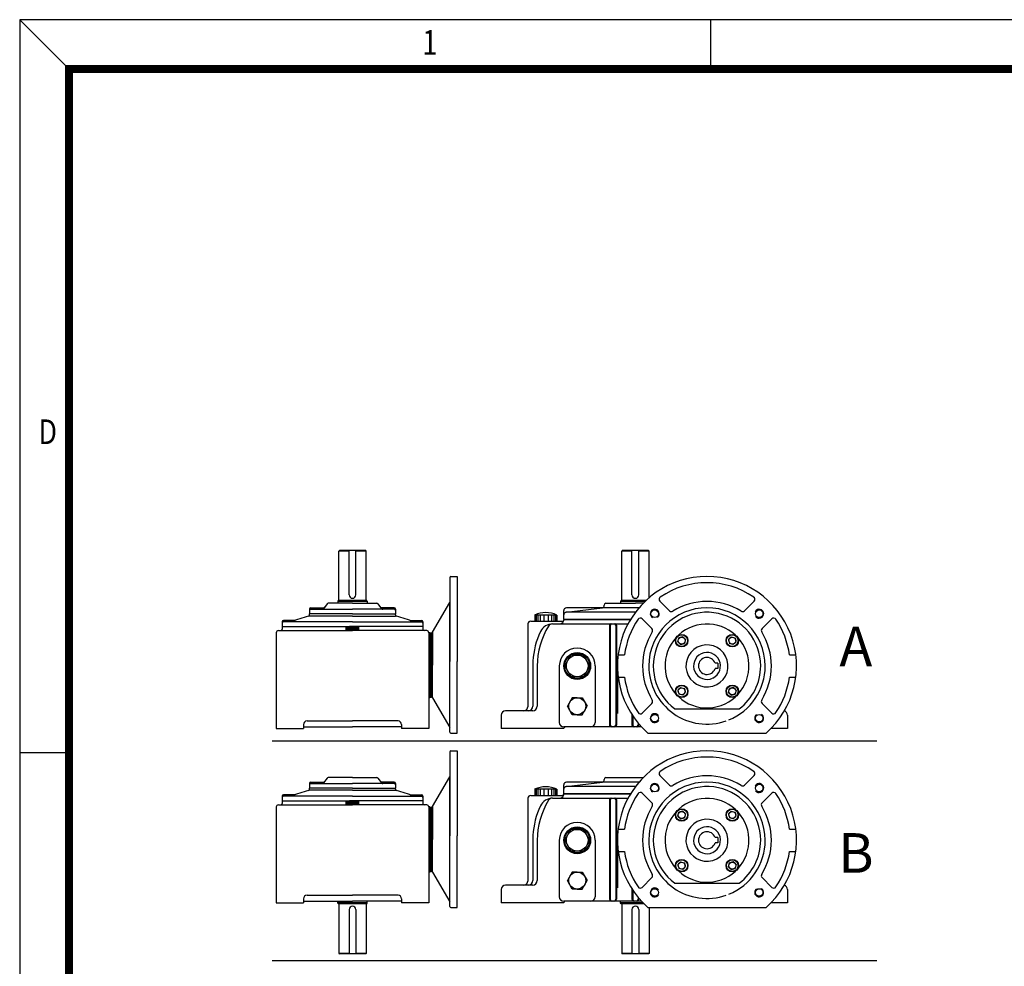
# Model space of a CAD drawing. Extents: x -1311 to -470, y -994 to -399.
# Drawn here: x -1311 to -1111, y -591 to -400 of the extents above; entities that cross this region are included whole.
import ezdxf

# ---------------------------------------------------------------- set-up
doc = ezdxf.new("R2010")
doc.units = 0
doc.header["$LTSCALE"] = 5
doc.header["$MEASUREMENT"] = 0
doc.layers.get('0').update_dxf_attribs({"color": 3, "linetype": 'CONTINUOUS'})
doc.layers.add('2', color=2, linetype='CONTINUOUS')
doc.layers.add('BASE', color=2, linetype='CONTINUOUS')
doc.styles.add('CIWHS', font='txt', dxfattribs={"width": 0.8})
doc.styles.add('ROMANS', font='romans.shx')

# ---------------------------------------------------------------- blocks, each defined once
blk = doc.blocks.new('A$C294B7EA5')
at = {"color": 7}
for p, q in [((-155.7, 389.66), (-155.57, 389.79)), ((-152.75, 389.66), (-155.7, 389.66)), ((-155.7, 375.47), (-155.7, 389.66)), ((-147.95, 389.79), (-155.57, 389.79)), ((-152.75, 376.98), (-152.75, 389.79)), ((-150.78, 376.98), (-150.78, 389.79)), ((-147.82, 389.66), (-150.78, 389.66)), ((-147.82, 389.66), (-147.95, 389.79)), ((-147.82, 375.47), (-147.82, 389.66)), ((-73.84, 389.66), (-73.71, 389.79)), ((-70.88, 389.66), (-73.84, 389.66)), ((-73.84, 375.47), (-73.84, 389.66)), ((-66.09, 389.79), (-73.71, 389.79)), ((-70.88, 376.98), (-70.88, 389.79)), ((-68.91, 376.98), (-68.91, 389.79)), ((-65.95, 389.66), (-68.91, 389.66)), ((-65.95, 389.66), (-66.09, 389.79)), ((-65.95, 376.15), (-65.95, 389.66)), ((-123.59, 382.04), (-123.59, 357.71)), ((-123.32, 382.32), (-121.51, 382.32)), ((-121.51, 382.32), (-121.51, 357.71)), ((-159.1, 374.39), (-160.18, 372.99)), ((-151.76, 374.55), (-158.79, 374.55)), ((-155.88, 375.33), (-156.03, 375.07)), ((-156.03, 375.07), (-156.03, 374.55)), ((-147.49, 375.07), (-156.03, 375.07)), ((-147.64, 375.33), (-155.88, 375.33)), ((-151.76, 374.55), (-144.73, 374.55)), ((-147.64, 375.33), (-147.49, 375.07)), ((-147.49, 375.07), (-147.49, 374.55)), ((-144.42, 374.39), (-143.34, 372.99)), ((-128.6, 366.19), (-123.59, 374.77)), ((-123.59, 337.27), (-123.59, 374.55)), ((-78.96, 373.71), (-78.96, 374.03)), ((-78.44, 374.55), (-69.9, 374.55)), ((-74.01, 375.33), (-74.17, 375.07)), ((-74.17, 375.07), (-74.17, 374.55)), ((-67.14, 375.07), (-74.17, 375.07)), ((-66.86, 375.33), (-74.01, 375.33)), ((-67.67, 374.55), (-69.9, 374.55)), ((-62.8, 375.17), (-59.99, 372.36)), ((-35.55, 375.17), (-38.36, 372.36)), ((-164.24, 372.84), (-164.24, 371.52)), ((-164.24, 371.17), (-164.24, 371.52)), ((-151.76, 371.52), (-164.24, 371.52)), ((-151.76, 370.87), (-164.24, 370.87)), ((-163.85, 373.23), (-160.19, 373.23)), ((-163.85, 372.84), (-151.76, 372.84)), ((-139.67, 372.84), (-151.76, 372.84)), ((-151.76, 371.52), (-139.28, 371.52)), ((-151.76, 370.87), (-139.28, 370.87)), ((-139.67, 373.23), (-143.33, 373.23)), ((-139.28, 372.84), (-139.28, 371.52)), ((-139.28, 371.17), (-139.28, 371.52)), ((-92.59, 371.16), (-99.04, 371.16)), ((-99.04, 371.16), (-99.04, 369.37)), ((-98.89, 371.16), (-98.89, 369.37)), ((-98.59, 371.16), (-98.59, 369.37)), ((-98.1, 371.16), (-98.1, 369.37)), ((-97.47, 371.16), (-97.47, 369.37)), ((-96.41, 371.16), (-96.41, 369.37)), ((-95.18, 371.16), (-95.18, 369.37)), ((-94.13, 371.16), (-94.13, 369.37)), ((-93.49, 371.16), (-93.49, 369.37)), ((-93, 371.16), (-93, 369.37)), ((-92.7, 371.16), (-92.7, 369.37)), ((-92.59, 371.16), (-92.59, 369.37)), ((-90.62, 369.88), (-90.62, 372.42)), ((-89.93, 371.95), (-79.42, 373.2)), ((-69.9, 371.95), (-89.93, 371.95)), ((-68.9, 373.2), (-89.84, 373.2)), ((-172.12, 369.16), (-172.12, 367.06)), ((-172.12, 367.85), (-151.76, 367.85)), ((-168.45, 369.55), (-171.73, 369.55)), ((-151.76, 369.16), (-171.73, 369.16)), ((-149.92, 367.71), (-153.6, 367.71)), ((-153.6, 366.66), (-153.6, 367.71)), ((-153.53, 366.66), (-153.53, 367.71)), ((-153.14, 366.66), (-153.14, 367.71)), ((-152.75, 366.66), (-152.75, 367.71)), ((-152.35, 366.66), (-152.35, 367.71)), ((-151.96, 366.66), (-151.96, 367.71)), ((-151.76, 369.16), (-131.79, 369.16)), ((-131.4, 367.85), (-151.76, 367.85)), ((-151.56, 366.66), (-151.56, 367.71)), ((-151.17, 366.66), (-151.17, 367.71)), ((-150.78, 366.66), (-150.78, 367.71)), ((-150.38, 366.66), (-150.38, 367.71)), ((-149.99, 366.66), (-149.99, 367.71)), ((-149.92, 366.66), (-149.92, 367.71)), ((-135.07, 369.55), (-131.79, 369.55)), ((-131.4, 369.16), (-131.4, 367.06)), ((-100.98, 368.59), (-100.98, 344.76)), ((-100.2, 369.37), (-91.07, 369.37)), ((-93.84, 368.59), (-75.72, 368.59)), ((-71.3, 369.88), (-90.62, 369.88)), ((-90.55, 369.88), (-71.3, 369.88)), ((-77.41, 368.2), (-77.41, 339.32)), ((-77.15, 368.2), (-77.15, 339.32)), ((-77.02, 368.59), (-72.04, 368.59)), ((-75.59, 368.2), (-75.59, 339.32)), ((-75.33, 368.2), (-75.33, 339.32)), ((-67.93, 370.04), (-65.12, 367.23)), ((-30.42, 370.04), (-33.23, 367.23)), ((-129.41, 366.05), (-129.69, 366.05)), ((-129.69, 366.05), (-129.41, 366.05)), ((-129.41, 366.05), (-129.41, 364.32)), ((-129.41, 365.98), (-128.96, 365.98)), ((-129.41, 365.98), (-129.41, 356.69)), ((-56.2, 364.85), (-57.31, 364.55)), ((-55.8, 364.45), (-56.2, 364.85)), ((-42.55, 364.45), (-42.15, 364.85)), ((-42.15, 364.85), (-41.04, 364.55)), ((-57.61, 363.44), (-57.31, 364.55)), ((-57.2, 363.04), (-57.61, 363.44)), ((-57.2, 363.04), (-56.8, 362.63)), ((-56.8, 362.63), (-55.69, 362.93)), ((-55.8, 364.45), (-55.39, 364.04)), ((-55.39, 364.04), (-55.69, 362.93)), ((-42.55, 364.45), (-42.96, 364.04)), ((-42.96, 364.04), (-42.66, 362.93)), ((-41.55, 362.63), (-42.66, 362.93)), ((-41.15, 363.04), (-41.55, 362.63)), ((-41.15, 363.04), (-40.74, 363.44)), ((-40.74, 363.44), (-41.04, 364.55)), ((-90.36, 356.42), (-88.54, 359.56)), ((-84.92, 359.56), (-88.54, 359.56)), ((-83.1, 356.42), (-84.92, 359.56)), ((-74.87, 359.65), (-73.04, 359.65)), ((-25.31, 359.65), (-23.48, 359.65)), ((-129.41, 347.39), (-129.41, 356.69)), ((-121.51, 336.99), (-121.51, 357.71)), ((-99.54, 357.82), (-99.54, 344.76)), ((-98.29, 356.42), (-98.29, 344.76)), ((-91.91, 356.42), (-91.91, 340.1)), ((-90.36, 356.42), (-88.54, 353.28)), ((-83.1, 356.42), (-84.92, 353.28)), ((-81.55, 356.42), (-81.55, 340.1)), ((-45.99, 357.19), (-46.84, 357.19)), ((-45.99, 357.19), (-45.99, 355.64)), ((-75.08, 355.9), (-75.08, 342.62)), ((-45.99, 355.64), (-46.84, 355.64)), ((-84.92, 353.28), (-88.54, 353.28)), ((-74.87, 353.18), (-73.04, 353.18)), ((-25.31, 353.18), (-23.48, 353.18)), ((-129.41, 347.32), (-129.41, 349.05)), ((-57.2, 349.79), (-57.61, 349.39)), ((-57.61, 349.39), (-57.31, 348.28)), ((-56.2, 347.98), (-57.31, 348.28)), ((-57.2, 349.79), (-56.8, 350.2)), ((-56.8, 350.2), (-55.69, 349.9)), ((-55.8, 348.39), (-56.2, 347.98)), ((-55.8, 348.39), (-55.39, 348.79)), ((-55.39, 348.79), (-55.69, 349.9)), ((-42.96, 348.79), (-42.66, 349.9)), ((-42.55, 348.39), (-42.96, 348.79)), ((-41.55, 350.2), (-42.66, 349.9)), ((-42.55, 348.39), (-42.15, 347.98)), ((-42.15, 347.98), (-41.04, 348.28)), ((-41.15, 349.79), (-41.55, 350.2)), ((-41.15, 349.79), (-40.74, 349.39)), ((-40.74, 349.39), (-41.04, 348.28)), ((-129.41, 347.32), (-129.69, 347.32)), ((-129.69, 347.32), (-129.41, 347.32)), ((-129.41, 347.39), (-128.96, 347.39)), ((-128.6, 347.18), (-123.59, 338.6)), ((-88.16, 347.23), (-89.58, 344.76)), ((-86.73, 347.23), (-88.16, 347.23)), ((-86.73, 347.23), (-85.31, 347.23)), ((-85.31, 347.23), (-83.88, 344.76)), ((-67.93, 342.79), (-65.12, 345.6)), ((-30.42, 342.79), (-33.23, 345.6)), ((-108.75, 342.17), (-108.75, 338.29)), ((-99.59, 343.47), (-107.45, 343.47)), ((-88.16, 342.29), (-89.58, 344.76)), ((-86.73, 342.29), (-88.16, 342.29)), ((-86.73, 342.29), (-85.31, 342.29)), ((-85.31, 342.29), (-83.88, 344.76)), ((-70.93, 342.36), (-70.93, 339.32)), ((-70.67, 341.97), (-70.67, 339.32)), ((-58.5, 343.98), (-47.51, 343.98)), ((-47.43, 343.98), (-39.85, 343.98)), ((-25.86, 342.17), (-25.86, 338.29)), ((-69.12, 339.89), (-69.12, 339.32)), ((-68.86, 339.58), (-68.86, 339.32)), ((-123.32, 336.99), (-121.51, 336.99)), ((-90.62, 338.29), (-108.75, 338.29)), ((-69.9, 338.8), (-90.62, 338.8)), ((-90.62, 338.29), (-90.62, 338.29)), ((-68.17, 338.8), (-69.9, 338.8)), ((-66.31, 336.99), (-46.04, 336.99)), ((-46.04, 336.99), (-32.04, 336.99)), ((-25.86, 338.29), (-30.68, 338.29)), ((-123.59, 331.6), (-123.59, 307.28)), ((-123.32, 331.88), (-121.51, 331.88)), ((-121.51, 331.88), (-121.51, 307.28)), ((-164.24, 322.4), (-164.24, 321.09)), ((-163.85, 322.8), (-160.19, 322.8)), ((-163.85, 322.4), (-151.76, 322.4)), ((-159.1, 323.96), (-160.18, 322.56)), ((-151.76, 324.11), (-158.79, 324.11)), ((-151.76, 324.11), (-144.73, 324.11)), ((-139.67, 322.4), (-151.76, 322.4)), ((-144.42, 323.96), (-143.34, 322.56)), ((-139.67, 322.8), (-143.33, 322.8)), ((-139.28, 322.4), (-139.28, 321.09)), ((-128.6, 315.75), (-123.59, 324.33)), ((-123.59, 286.83), (-123.59, 324.11)), ((-89.93, 321.52), (-79.42, 322.76)), ((-68.9, 322.76), (-89.84, 322.76)), ((-78.96, 323.28), (-78.96, 323.59)), ((-78.44, 324.11), (-67.67, 324.11)), ((-62.8, 324.73), (-59.99, 321.92)), ((-35.55, 324.73), (-38.36, 321.92)), ((-164.24, 320.73), (-164.24, 321.09)), ((-151.76, 321.09), (-164.24, 321.09)), ((-151.76, 320.43), (-164.24, 320.43)), ((-151.76, 321.09), (-139.28, 321.09)), ((-151.76, 320.43), (-139.28, 320.43)), ((-139.28, 320.73), (-139.28, 321.09)), ((-92.59, 320.73), (-99.04, 320.73)), ((-99.04, 320.73), (-99.04, 318.93)), ((-98.89, 320.73), (-98.89, 318.93)), ((-98.59, 320.73), (-98.59, 318.93)), ((-98.1, 320.73), (-98.1, 318.93)), ((-97.47, 320.73), (-97.47, 318.93)), ((-96.41, 320.73), (-96.41, 318.93)), ((-95.18, 320.73), (-95.18, 318.93)), ((-94.13, 320.73), (-94.13, 318.93)), ((-93.49, 320.73), (-93.49, 318.93)), ((-93, 320.73), (-93, 318.93)), ((-92.7, 320.73), (-92.7, 318.93)), ((-92.59, 320.73), (-92.59, 318.93)), ((-90.62, 319.45), (-90.62, 321.98)), ((-71.3, 319.45), (-90.62, 319.45)), ((-90.55, 319.45), (-71.3, 319.45)), ((-69.9, 321.52), (-89.93, 321.52)), ((-67.93, 319.6), (-65.12, 316.79)), ((-30.42, 319.6), (-33.23, 316.79)), ((-172.12, 318.72), (-172.12, 316.62)), ((-172.12, 317.41), (-151.76, 317.41)), ((-168.45, 319.12), (-171.73, 319.12)), ((-151.76, 318.72), (-171.73, 318.72)), ((-149.92, 317.28), (-153.6, 317.28)), ((-153.6, 316.23), (-153.6, 317.28)), ((-153.53, 316.23), (-153.53, 317.28)), ((-153.14, 316.23), (-153.14, 317.28)), ((-152.75, 316.23), (-152.75, 317.28)), ((-152.35, 316.23), (-152.35, 317.28)), ((-151.96, 316.23), (-151.96, 317.28)), ((-151.76, 318.72), (-131.79, 318.72)), ((-131.4, 317.41), (-151.76, 317.41)), ((-151.56, 316.23), (-151.56, 317.28)), ((-151.17, 316.23), (-151.17, 317.28)), ((-150.78, 316.23), (-150.78, 317.28)), ((-150.38, 316.23), (-150.38, 317.28)), ((-149.99, 316.23), (-149.99, 317.28)), ((-149.92, 316.23), (-149.92, 317.28)), ((-135.07, 319.12), (-131.79, 319.12)), ((-131.4, 318.72), (-131.4, 316.62)), ((-100.98, 318.15), (-100.98, 294.32)), ((-100.2, 318.93), (-91.07, 318.93)), ((-93.84, 318.15), (-75.72, 318.15)), ((-77.41, 317.77), (-77.41, 288.89)), ((-77.15, 317.77), (-77.15, 288.89)), ((-77.02, 318.15), (-72.04, 318.15)), ((-75.59, 317.77), (-75.59, 288.89)), ((-75.33, 317.77), (-75.33, 288.89)), ((-129.41, 315.62), (-129.69, 315.62)), ((-129.69, 315.62), (-129.41, 315.62)), ((-129.41, 315.62), (-129.41, 313.88)), ((-129.41, 315.55), (-128.96, 315.55)), ((-129.41, 315.55), (-129.41, 306.25)), ((-57.61, 313.01), (-57.31, 314.12)), ((-56.2, 314.42), (-57.31, 314.12)), ((-55.8, 314.01), (-56.2, 314.42)), ((-55.8, 314.01), (-55.39, 313.6)), ((-55.39, 313.6), (-55.69, 312.49)), ((-42.55, 314.01), (-42.96, 313.6)), ((-42.96, 313.6), (-42.66, 312.49)), ((-42.55, 314.01), (-42.15, 314.42)), ((-42.15, 314.42), (-41.04, 314.12)), ((-40.74, 313.01), (-41.04, 314.12)), ((-57.2, 312.6), (-57.61, 313.01)), ((-57.2, 312.6), (-56.8, 312.2)), ((-56.8, 312.2), (-55.69, 312.49)), ((-41.55, 312.2), (-42.66, 312.49)), ((-41.15, 312.6), (-41.55, 312.2)), ((-41.15, 312.6), (-40.74, 313.01)), ((-90.36, 305.98), (-88.54, 309.12)), ((-84.92, 309.12), (-88.54, 309.12)), ((-83.1, 305.98), (-84.92, 309.12)), ((-74.87, 309.22), (-73.04, 309.22)), ((-25.31, 309.22), (-23.48, 309.22)), ((-129.41, 296.95), (-129.41, 306.25)), ((-121.51, 286.55), (-121.51, 307.28)), ((-99.54, 307.38), (-99.54, 294.32)), ((-98.29, 305.98), (-98.29, 294.32)), ((-91.91, 305.98), (-91.91, 289.66)), ((-90.36, 305.98), (-88.54, 302.84)), ((-83.1, 305.98), (-84.92, 302.84)), ((-81.55, 305.98), (-81.55, 289.66)), ((-75.08, 305.46), (-75.08, 292.19)), ((-45.99, 306.76), (-46.84, 306.76)), ((-45.99, 305.2), (-46.84, 305.2)), ((-45.99, 306.76), (-45.99, 305.2)), ((-84.92, 302.84), (-88.54, 302.84)), ((-74.87, 302.74), (-73.04, 302.74)), ((-25.31, 302.74), (-23.48, 302.74)), ((-57.2, 299.36), (-57.61, 298.95)), ((-57.2, 299.36), (-56.8, 299.76)), ((-56.8, 299.76), (-55.69, 299.47)), ((-55.39, 298.36), (-55.69, 299.47)), ((-42.96, 298.36), (-42.66, 299.47)), ((-41.55, 299.76), (-42.66, 299.47)), ((-41.15, 299.36), (-41.55, 299.76)), ((-41.15, 299.36), (-40.74, 298.95)), ((-129.41, 296.88), (-129.69, 296.88)), ((-129.69, 296.88), (-129.41, 296.88)), ((-129.41, 296.88), (-129.41, 298.62)), ((-129.41, 296.95), (-128.96, 296.95)), ((-128.6, 296.75), (-123.59, 288.17)), ((-88.16, 296.79), (-89.58, 294.32)), ((-86.73, 296.79), (-88.16, 296.79)), ((-86.73, 296.79), (-85.31, 296.79)), ((-85.31, 296.79), (-83.88, 294.32)), ((-57.61, 298.95), (-57.31, 297.84)), ((-56.2, 297.55), (-57.31, 297.84)), ((-55.8, 297.95), (-56.2, 297.55)), ((-55.8, 297.95), (-55.39, 298.36)), ((-42.55, 297.95), (-42.96, 298.36)), ((-42.55, 297.95), (-42.15, 297.55)), ((-42.15, 297.55), (-41.04, 297.84)), ((-40.74, 298.95), (-41.04, 297.84)), ((-88.16, 291.86), (-89.58, 294.32)), ((-85.31, 291.86), (-83.88, 294.32)), ((-67.93, 292.36), (-65.12, 295.17)), ((-58.5, 293.55), (-47.51, 293.55)), ((-47.43, 293.55), (-39.85, 293.55)), ((-30.42, 292.36), (-33.23, 295.17)), ((-108.75, 291.73), (-108.75, 287.85)), ((-99.59, 293.03), (-107.45, 293.03)), ((-86.73, 291.86), (-88.16, 291.86)), ((-86.73, 291.86), (-85.31, 291.86)), ((-70.93, 291.93), (-70.93, 288.89)), ((-70.67, 291.53), (-70.67, 288.89)), ((-25.86, 291.73), (-25.86, 287.85)), ((-156.03, 287.84), (-156.03, 288.37)), ((-155.88, 287.58), (-156.03, 287.84)), ((-147.49, 287.84), (-156.03, 287.84)), ((-147.64, 287.58), (-147.49, 287.84)), ((-147.49, 287.84), (-147.49, 288.37)), ((-90.62, 287.85), (-108.75, 287.85)), ((-69.9, 288.37), (-90.62, 288.37)), ((-90.62, 287.85), (-90.62, 287.85)), ((-74.17, 287.84), (-74.17, 288.37)), ((-74.01, 287.58), (-74.17, 287.84)), ((-67.66, 287.84), (-74.17, 287.84)), ((-68.17, 288.37), (-69.9, 288.37)), ((-68.17, 288.37), (-69.9, 288.37)), ((-69.12, 289.45), (-69.12, 288.89)), ((-68.86, 289.15), (-68.86, 288.89)), ((-25.86, 287.85), (-30.68, 287.85)), ((-147.64, 287.58), (-155.88, 287.58)), ((-155.7, 287.45), (-155.7, 273.26)), ((-152.75, 285.94), (-152.75, 273.13)), ((-150.78, 285.94), (-150.78, 273.13)), ((-147.82, 287.45), (-147.82, 273.26)), ((-123.32, 286.55), (-121.51, 286.55)), ((-67.4, 287.58), (-74.01, 287.58)), ((-73.84, 287.45), (-73.84, 273.26)), ((-70.88, 285.94), (-70.88, 273.13)), ((-68.91, 285.94), (-68.91, 273.13)), ((-66.31, 286.55), (-46.04, 286.55)), ((-65.95, 286.55), (-65.95, 273.26)), ((-46.04, 286.55), (-32.04, 286.55)), ((-155.7, 273.26), (-155.57, 273.13)), ((-152.75, 273.26), (-155.7, 273.26)), ((-147.95, 273.13), (-155.57, 273.13)), ((-147.82, 273.26), (-150.78, 273.26)), ((-147.82, 273.26), (-147.95, 273.13)), ((-73.84, 273.26), (-73.71, 273.13)), ((-70.88, 273.26), (-73.84, 273.26)), ((-66.09, 273.13), (-73.71, 273.13)), ((-65.95, 273.26), (-68.91, 273.26)), ((-65.95, 273.26), (-66.09, 273.13))]:
    blk.add_line(p, q, dxfattribs=at)
for centre, radius in [((-64.28, 371.53), 1.1), ((-34.06, 371.53), 1.1), ((-56.5, 363.74), 1.81), ((-56.5, 363.74), 1.68), ((-41.85, 363.74), 1.81), ((-41.85, 363.74), 1.68), ((-56.5, 363.74), 0.994), ((-41.85, 363.74), 0.994), ((-86.73, 356.42), 3.89), ((-86.73, 356.42), 3.63), ((-86.73, 356.42), 3.14), ((-56.5, 349.09), 1.81), ((-56.5, 349.09), 1.68), ((-41.85, 349.09), 1.81), ((-41.85, 349.09), 1.68), ((-56.5, 349.09), 0.994), ((-41.85, 349.09), 0.994), ((-86.73, 344.76), 2.47), ((-64.28, 341.31), 1.1), ((-34.06, 341.31), 1.1), ((-64.28, 321.09), 1.1), ((-34.06, 321.09), 1.1), ((-56.5, 313.31), 1.81), ((-56.5, 313.31), 1.68), ((-56.5, 313.31), 0.994), ((-41.85, 313.31), 1.81), ((-41.85, 313.31), 1.68), ((-41.85, 313.31), 0.994), ((-86.73, 305.98), 3.89), ((-86.73, 305.98), 3.63), ((-86.73, 305.98), 3.14), ((-56.5, 298.65), 1.81), ((-56.5, 298.65), 1.68), ((-56.5, 298.65), 0.994), ((-41.85, 298.65), 1.81), ((-41.85, 298.65), 1.68), ((-41.85, 298.65), 0.994), ((-86.73, 294.32), 2.47), ((-64.28, 290.87), 1.1), ((-34.06, 290.87), 1.1)]:
    blk.add_circle(centre, radius, dxfattribs=at)
for centre, radius, start, end in [((-123.32, 382.04), 0.278, 90, 180), ((-49.17, 356.42), 25.9, 311.4096, 228.5904), ((-49.17, 356.42), 24.09, 55.8879, 124.1121), ((-151.76, 376.98), 0.985, 180, 0), ((-69.9, 376.98), 0.985, 180, 0), ((-62.25, 375.72), 0.777, 124.1121, 225), ((-36.1, 375.72), 0.777, 315, 55.8879), ((-160.19, 373.63), 0.394, 270, 322.4314), ((-158.79, 374.15), 0.394, 90, 142.4314), ((-155.83, 375.47), 0.131, 270, 0), ((-147.69, 375.47), 0.131, 180, 270), ((-144.73, 374.15), 0.394, 37.5686, 90), ((-143.33, 373.63), 0.394, 217.5686, 270), ((-79.48, 373.71), 0.518, 276.7607, 0), ((-78.44, 374.03), 0.518, 90, 180), ((-73.97, 375.47), 0.131, 270, 0), ((-49.17, 356.42), 18.65, 58.1009, 121.8991), ((-151.76, 323.53), 48.96, 105.122, 111.2392), ((-164.64, 371.17), 0.394, 285.122, 0), ((-163.85, 372.84), 0.394, 90, 180), ((-163.85, 372.44), 0.394, 90, 180), ((-160.49, 373.23), 0.394, 270, 322.4314), ((-143.03, 373.23), 0.394, 217.5686, 270), ((-139.67, 372.84), 0.394, 0, 90), ((-139.67, 372.44), 0.394, 0, 90), ((-138.89, 371.17), 0.394, 180, 254.878), ((-151.76, 323.53), 48.96, 68.7608, 74.878), ((-95.82, 364.23), 7.64, 65.0328, 114.9672), ((-89.84, 372.42), 0.777, 90, 180), ((-89.84, 371.18), 0.777, 90, 180), ((-49.17, 356.42), 16.84, 0, 180), ((-49.17, 356.42), 15.54, 0, 233.1301), ((-59.44, 372.91), 0.777, 225, 301.8991), ((-38.91, 372.91), 0.777, 238.1009, 315), ((-171.73, 369.16), 0.394, 90, 180), ((-171.73, 368.77), 0.394, 90, 180), ((-151.76, 354.91), 12.94, 81.8288, 98.1712), ((-131.79, 369.16), 0.394, 0, 90), ((-131.79, 368.77), 0.394, 0, 90), ((-100.2, 368.59), 0.777, 90, 180), ((-76.28, 356.42), 22.02, 148.3318, 180), ((-93.84, 364.7), 3.89, 90, 154.7438), ((-93.91, 367.29), 1.3, 90, 148.3318), ((-91.85, 369.88), 1.3, 270, 0), ((-91.07, 369.88), 0.518, 270, 0), ((-77.02, 368.2), 0.389, 90, 180), ((-76.76, 368.2), 0.389, 90, 180), ((-75.98, 368.2), 0.389, 0, 90), ((-75.72, 368.2), 0.389, 0, 90), ((-49.17, 356.42), 24.09, 145.8879, 172.2756), ((-68.47, 369.49), 0.777, 45, 145.8879), ((-49.17, 356.42), 12.14, 278.2553, 278.0027), ((-29.87, 369.49), 0.777, 34.1121, 135), ((-49.17, 356.42), 24.09, 7.7244, 34.1121), ((-172.52, 367.06), 0.394, 270, 0), ((-172.52, 367.06), 0.394, 270, 0), ((-131, 367.06), 0.394, 180, 270), ((-128.96, 366.4), 0.416, 270, 329.7436), ((-76.28, 356.42), 23.31, 154.7438, 176.5488), ((-49.17, 356.42), 18.65, 148.1009, 211.8991), ((-65.67, 366.68), 0.777, 328.1009, 45), ((-32.68, 366.68), 0.777, 135, 211.8991), ((-49.17, 356.42), 18.65, 328.1009, 31.8991), ((-49.17, 356.42), 6.09, 286.1161, 285.5462), ((-86.73, 356.42), 5.18, 0, 180), ((-49.17, 356.42), 3.89, 295.9716, 294.8276), ((-49.17, 356.42), 16.84, 180, 289.3233), ((-49.17, 356.42), 2.46, 18.4085, 341.5915), ((-49.17, 356.42), 16.84, 292.1003, 0), ((-49.17, 356.42), 15.54, 306.8699, 0), ((-49.17, 356.42), 24.09, 187.7244, 214.1121), ((-49.17, 356.42), 24.09, 325.8879, 352.2756), ((-128.96, 346.97), 0.416, 30.2564, 90), ((-65.67, 346.15), 0.777, 315, 31.8991), ((-32.68, 346.15), 0.777, 148.1009, 225), ((-107.45, 342.17), 1.3, 90, 180), ((-102.27, 344.76), 1.3, 270, 0), ((-100.84, 344.76), 1.3, 270, 0), ((-99.59, 344.76), 1.3, 270, 0), ((-68.47, 343.34), 0.777, 214.1121, 315), ((-29.87, 343.34), 0.777, 225, 325.8879), ((-27.16, 342.17), 1.3, 0, 72.8558), ((-90.62, 340.1), 1.3, 180, 270), ((-82.85, 340.1), 1.3, 270, 0), ((-76.89, 339.32), 0.518, 180, 270), ((-76.63, 339.32), 0.518, 180, 270), ((-76.11, 339.32), 0.518, 270, 0), ((-75.85, 339.32), 0.518, 270, 0), ((-70.41, 339.32), 0.518, 180, 270), ((-70.15, 339.32), 0.518, 180, 270), ((-69.64, 339.32), 0.518, 270, 0), ((-69.38, 339.32), 0.518, 270, 0), ((-123.32, 337.27), 0.278, 180, 270), ((-90.1, 338.29), 0.518, 90, 180), ((-123.32, 331.6), 0.278, 90, 180), ((-49.17, 305.98), 25.9, 311.4096, 228.5904), ((-49.17, 305.98), 24.09, 55.8879, 124.1121), ((-62.25, 325.28), 0.777, 124.1121, 225), ((-36.1, 325.28), 0.777, 315, 55.8879), ((-163.85, 322.4), 0.394, 90, 180), ((-163.85, 322.01), 0.394, 90, 180), ((-160.49, 322.8), 0.394, 270, 322.4314), ((-160.19, 323.19), 0.394, 270, 322.4314), ((-158.79, 323.72), 0.394, 90, 142.4314), ((-144.73, 323.72), 0.394, 37.5686, 90), ((-143.33, 323.19), 0.394, 217.5686, 270), ((-143.03, 322.8), 0.394, 217.5686, 270), ((-139.67, 322.4), 0.394, 0, 90), ((-139.67, 322.01), 0.394, 0, 90), ((-89.84, 321.98), 0.777, 90, 180), ((-79.48, 323.28), 0.518, 276.7607, 0), ((-78.44, 323.59), 0.518, 90, 180), ((-49.17, 305.98), 16.84, 0, 180), ((-49.17, 305.98), 18.65, 58.1009, 121.8991), ((-151.76, 273.09), 48.96, 105.122, 111.2392), ((-164.64, 320.73), 0.394, 285.122, 0), ((-138.89, 320.73), 0.394, 180, 254.878), ((-151.76, 273.09), 48.96, 68.7608, 74.878), ((-95.82, 313.8), 7.64, 65.0328, 114.9672), ((-91.85, 319.45), 1.3, 270, 0), ((-91.07, 319.45), 0.518, 270, 0), ((-89.84, 320.74), 0.777, 90, 180), ((-49.17, 305.98), 24.09, 145.8879, 172.2756), ((-68.47, 319.05), 0.777, 45, 145.8879), ((-49.17, 305.98), 15.54, 0, 233.1301), ((-59.44, 322.47), 0.777, 225, 301.8991), ((-38.91, 322.47), 0.777, 238.1009, 315), ((-29.87, 319.05), 0.777, 34.1121, 135), ((-49.17, 305.98), 24.09, 7.7244, 34.1121), ((-172.52, 316.62), 0.394, 270, 0), ((-172.52, 316.62), 0.394, 270, 0), ((-171.73, 318.72), 0.394, 90, 180), ((-171.73, 318.33), 0.394, 90, 180), ((-151.76, 304.47), 12.94, 81.8288, 98.1712), ((-131.79, 318.72), 0.394, 0, 90), ((-131.79, 318.33), 0.394, 0, 90), ((-131, 316.62), 0.394, 180, 270), ((-100.2, 318.15), 0.777, 90, 180), ((-76.28, 305.98), 22.02, 148.3318, 180), ((-93.84, 314.27), 3.89, 90, 154.7438), ((-93.91, 316.86), 1.3, 90, 148.3318), ((-77.02, 317.77), 0.389, 90, 180), ((-76.76, 317.77), 0.389, 90, 180), ((-75.98, 317.77), 0.389, 0, 90), ((-75.72, 317.77), 0.389, 0, 90), ((-65.67, 316.25), 0.777, 328.1009, 45), ((-49.17, 305.98), 12.14, 278.2553, 278.0027), ((-32.68, 316.25), 0.777, 135, 211.8991), ((-128.96, 315.96), 0.416, 270, 329.7436), ((-76.28, 305.98), 23.31, 154.7438, 176.5488), ((-49.17, 305.98), 18.65, 148.1009, 211.8991), ((-49.17, 305.98), 18.65, 328.1009, 31.8991), ((-86.73, 305.98), 5.18, 0, 180), ((-49.17, 305.98), 6.09, 286.1161, 285.5462), ((-49.17, 305.98), 3.89, 295.9716, 294.8276), ((-49.17, 305.98), 2.46, 18.4085, 341.5915), ((-49.17, 305.98), 16.84, 180, 289.3233), ((-49.17, 305.98), 16.84, 292.1003, 0), ((-49.17, 305.98), 15.54, 306.8699, 0), ((-49.17, 305.98), 24.09, 187.7244, 214.1121), ((-49.17, 305.98), 24.09, 325.8879, 352.2756), ((-128.96, 296.54), 0.416, 30.2564, 90), ((-102.27, 294.32), 1.3, 270, 0), ((-100.84, 294.32), 1.3, 270, 0), ((-99.59, 294.32), 1.3, 270, 0), ((-65.67, 295.72), 0.777, 315, 31.8991), ((-32.68, 295.72), 0.777, 148.1009, 225), ((-107.45, 291.73), 1.3, 90, 180), ((-68.47, 292.91), 0.777, 214.1121, 315), ((-29.87, 292.91), 0.777, 225, 325.8879), ((-27.16, 291.73), 1.3, 0, 72.8558), ((-90.62, 289.66), 1.3, 180, 270), ((-90.1, 287.85), 0.518, 90, 180), ((-82.85, 289.66), 1.3, 270, 0), ((-76.89, 288.89), 0.518, 180, 270), ((-76.63, 288.89), 0.518, 180, 270), ((-76.11, 288.89), 0.518, 270, 0), ((-75.85, 288.89), 0.518, 270, 0), ((-70.41, 288.89), 0.518, 180, 270), ((-70.15, 288.89), 0.518, 180, 270), ((-69.64, 288.89), 0.518, 270, 0), ((-69.38, 288.89), 0.518, 270, 0), ((-155.83, 287.45), 0.131, 0, 90), ((-151.76, 285.94), 0.985, 0, 180), ((-147.69, 287.45), 0.131, 90, 180), ((-123.32, 286.83), 0.278, 180, 270), ((-73.97, 287.45), 0.131, 0, 90), ((-69.9, 285.94), 0.985, 0, 180)]:
    blk.add_arc(centre, radius, start, end, dxfattribs=at)
at = {"layer": '2', "color": 7}
for p, q in [((-173.83, 366.05), (-173.83, 338.29)), ((-173.22, 366.66), (-151.76, 366.66)), ((-130.3, 366.66), (-151.76, 366.66)), ((-129.69, 366.05), (-129.69, 338.29)), ((-128.96, 365.98), (-128.96, 356.69)), ((-128.6, 366.19), (-128.6, 356.69)), ((-128.96, 347.39), (-128.96, 356.69)), ((-128.6, 347.18), (-128.6, 356.69)), ((-165.95, 339.48), (-165.95, 338.29)), ((-164.93, 340.5), (-151.76, 340.5)), ((-138.59, 340.5), (-151.76, 340.5)), ((-137.57, 339.48), (-137.57, 338.29)), ((-173.83, 338.29), (-165.95, 338.29)), ((-165.95, 338.8), (-151.76, 338.8)), ((-137.57, 338.8), (-151.76, 338.8)), ((-129.69, 338.29), (-137.57, 338.29)), ((-175.03, 334.74), (0, 334.74)), ((-173.83, 315.62), (-173.83, 287.85)), ((-173.22, 316.23), (-151.76, 316.23)), ((-130.3, 316.23), (-151.76, 316.23)), ((-129.69, 315.62), (-129.69, 287.85)), ((-128.96, 315.55), (-128.96, 306.25)), ((-128.6, 315.75), (-128.6, 306.25)), ((-128.96, 296.95), (-128.96, 306.25)), ((-128.6, 296.75), (-128.6, 306.25)), ((-173.83, 287.85), (-165.95, 287.85)), ((-165.95, 289.05), (-165.95, 287.85)), ((-165.95, 288.37), (-151.76, 288.37)), ((-164.93, 290.07), (-151.76, 290.07)), ((-138.59, 290.07), (-151.76, 290.07)), ((-137.57, 288.37), (-151.76, 288.37)), ((-137.57, 289.05), (-137.57, 287.85)), ((-129.69, 287.85), (-137.57, 287.85)), ((-175.03, 271.17), (0, 271.17))]:
    blk.add_line(p, q, dxfattribs=at)
for centre, radius, start, end in [((-64.28, 371.53), 1.3, 306.709, 241.248), ((-34.06, 371.53), 1.3, 216.709, 151.248), ((-173.22, 366.05), 0.613, 90, 180), ((-130.3, 366.05), 0.613, 0, 90), ((-64.28, 341.31), 1.3, 36.709, 331.248), ((-34.06, 341.31), 1.3, 126.709, 61.248), ((-164.93, 339.48), 1.02, 90, 180), ((-138.59, 339.48), 1.02, 0, 90), ((-64.28, 321.09), 1.3, 306.709, 241.248), ((-34.06, 321.09), 1.3, 216.709, 151.248), ((-173.22, 315.62), 0.613, 90, 180), ((-130.3, 315.62), 0.613, 0, 90), ((-64.28, 290.87), 1.3, 36.709, 331.248), ((-34.06, 290.87), 1.3, 126.709, 61.248), ((-164.93, 289.05), 1.02, 90, 180), ((-138.59, 289.05), 1.02, 0, 90)]:
    blk.add_arc(centre, radius, start, end, dxfattribs=at)
at = {"layer": '2', "color": 7, "char_height": 11.479, "attachment_point": 5, "style": 'ROMANS'}
for s, insert in [('\\A1;A', (-6.09, 362.08)), ('\\A1;B', (-6.09, 302.3))]:
    blk.add_mtext(s, dxfattribs=dict(at, insert=insert))

msp = doc.modelspace()

# ---------------------------------------------------------------- linework, layer by layer
at = {"layer": 'BASE'}
for p, q in [((-1310.69, -399.58), (-1300.69, -409.58)), ((-1170.69, -409.58), (-1170.69, -399.58)), ((-1300.69, -548.08), (-1310.69, -548.08))]:
    msp.add_line(p, q, dxfattribs=at)
msp.add_lwpolyline([(-470.69, -993.58), (-470.69, -399.58), (-1310.69, -399.58), (-1310.69, -993.58)], close=True, dxfattribs=at)
at = {"layer": 'BASE', "const_width": 1.6}
msp.add_lwpolyline([(-1300.69, -983.58), (-480.69, -983.58), (-480.69, -409.58), (-1300.69, -409.58)], close=True, dxfattribs=at)

# ---------------------------------------------------------------- block references
at = {"layer": '2', "xscale": 0.6999999999999886, "yscale": 0.6999999999999886, "zscale": 0.7}
msp.add_blockref('A$C294B7EA5', (-1137.03, -779.97), dxfattribs=at)

# ---------------------------------------------------------------- texts
at = {"layer": 'BASE', "color": 7, "style": 'CIWHS', "width": 0.8}
for s, p in [('1', (-1229.12, -406.68)), ('D', (-1306.89, -485.54))]:
    msp.add_text(s, height=5, dxfattribs=at).set_placement(p)

doc.saveas('drawing.dxf')
